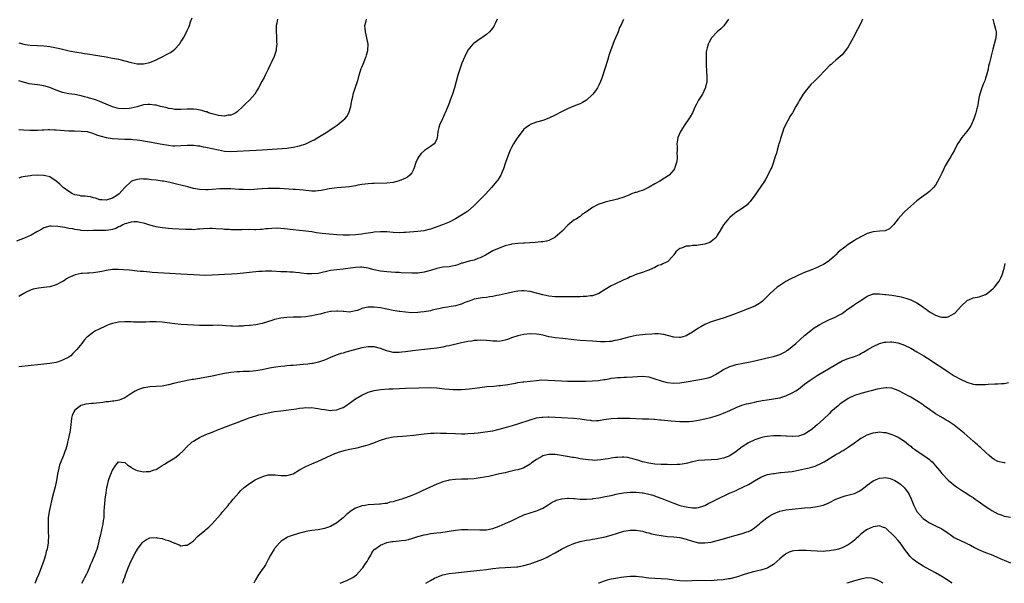
# Model space of a CAD drawing. Units: inches. Extents: x 2511000 to 2514000, y 1536000 to 1539000.
# Drawn here: x 2511867 to 2512183, y 1536000 to 1536181 of the extents above; entities that cross this region are included whole.
import ezdxf

# ---------------------------------------------------------------- set-up
doc = ezdxf.new("R2010")
doc.units = ezdxf.units.IN
doc.header["$MEASUREMENT"] = 0
doc.layers.add('LD25111536_10ft', color=41, linetype='Continuous')

msp = doc.modelspace()

# ---------------------------------------------------------------- linework, layer by layer
at = {"layer": 'LD25111536_10ft'}
for points, elevation in [([(2512060.95, 1536180.95), (2512060.02, 1536179), (2512059.68, 1536178.32), (2512059.21, 1536177), (2512059, 1536176.44), (2512058.37, 1536175), (2512057.94, 1536174.06), (2512056.33, 1536169.67), (2512055.76, 1536167.76), (2512055, 1536165.36), (2512053.92, 1536162.08), (2512053.52, 1536161), (2512053, 1536159.89), (2512052.55, 1536159), (2512051.93, 1536158.07), (2512051.12, 1536157), (2512051, 1536156.86), (2512049.01, 1536154.99), (2512047.75, 1536154.25), (2512047, 1536153.89), (2512046.39, 1536153.61), (2512045, 1536153.08), (2512043, 1536152.23), (2512041, 1536151.23), (2512039, 1536150.17), (2512037, 1536149.23), (2512035, 1536148.52), (2512033, 1536147.93), (2512031, 1536147.17), (2512030.73, 1536147), (2512029.73, 1536146.27), (2512029, 1536145.68), (2512028.42, 1536145), (2512027, 1536143.17), (2512026.14, 1536141.86), (2512025.63, 1536141), (2512025, 1536139.84), (2512024.61, 1536139), (2512024.13, 1536137.87), (2512023.08, 1536135), (2512022.42, 1536133), (2512021.98, 1536131.98), (2512021.59, 1536131), (2512021.38, 1536130.62), (2512020.59, 1536129.41), (2512020.3, 1536129), (2512018.61, 1536127), (2512016.73, 1536125), (2512015, 1536123.2), (2512013.91, 1536122.09), (2512012.81, 1536121), (2512011, 1536119.46), (2512010.37, 1536119), (2512009, 1536118.12), (2512007, 1536116.91), (2512005, 1536115.89), (2512002.83, 1536115), (2511999, 1536113.65), (2511998.49, 1536113.51), (2511996.88, 1536113.12), (2511995, 1536112.88), (2511991, 1536112.52), (2511990.52, 1536112.52), (2511989, 1536112.46), (2511987, 1536112.56), (2511985, 1536112.73), (2511983, 1536112.8), (2511981, 1536112.63), (2511980.58, 1536112.58), (2511979, 1536112.31), (2511978.22, 1536112.22), (2511977, 1536112.01), (2511975.92, 1536111.92), (2511975, 1536111.8), (2511973, 1536111.67), (2511971, 1536111.67), (2511969, 1536111.81), (2511964.29, 1536112.29), (2511962.5, 1536112.5), (2511961, 1536112.73), (2511959, 1536113.02), (2511955, 1536113.41), (2511952.24, 1536113.76), (2511951, 1536113.87), (2511950.09, 1536113.91), (2511948.12, 1536113.88), (2511947, 1536113.76), (2511946.27, 1536113.73), (2511945, 1536113.58), (2511944.44, 1536113.56), (2511943, 1536113.47), (2511942.54, 1536113.46), (2511941, 1536113.49), (2511940.55, 1536113.45), (2511939, 1536113.5), (2511938.56, 1536113.44), (2511937, 1536113.46), (2511936.57, 1536113.43), (2511935, 1536113.45), (2511934.52, 1536113.48), (2511933, 1536113.56), (2511932.38, 1536113.62), (2511930.22, 1536113.78), (2511929, 1536113.81), (2511928.18, 1536113.82), (2511926.26, 1536113.74), (2511925, 1536113.6), (2511924.41, 1536113.59), (2511923, 1536113.46), (2511922.5, 1536113.5), (2511921, 1536113.49), (2511920.46, 1536113.54), (2511916.24, 1536113.76), (2511915, 1536113.83), (2511914.09, 1536113.91), (2511913, 1536114.03), (2511911, 1536114.4), (2511909, 1536114.96), (2511907.43, 1536115.43), (2511907, 1536115.55), (2511905.81, 1536115.81), (2511905, 1536115.95), (2511903.97, 1536115.97), (2511903, 1536115.85), (2511901.49, 1536115.49), (2511901, 1536115.3), (2511900.31, 1536115), (2511899.49, 1536114.51), (2511899, 1536114.38), (2511898.12, 1536113.88), (2511897, 1536113.56), (2511896.55, 1536113.45), (2511895, 1536113.22), (2511894.77, 1536113.23), (2511893, 1536113.2), (2511892.78, 1536113.22), (2511890.8, 1536113.2), (2511889, 1536113.15), (2511887, 1536113.25), (2511886.69, 1536113.31), (2511885, 1536113.51), (2511884.28, 1536113.72), (2511883, 1536113.88), (2511881.8, 1536114.2), (2511881, 1536114.27), (2511879.48, 1536114.52), (2511877.43, 1536114.57), (2511877, 1536114.55), (2511875, 1536114.02), (2511874.41, 1536113.59), (2511873.16, 1536113), (2511872.82, 1536112.82), (2511871, 1536111.73), (2511869, 1536110.85), (2511867.65, 1536110.35), (2511866.24, 1536109.76)], 6950), ([(2511867, 1536173.39), (2511869, 1536172.89), (2511870.7, 1536172.7), (2511873, 1536172.6), (2511875, 1536172.46), (2511877, 1536172.2), (2511878.01, 1536172.01), (2511879.67, 1536171.67), (2511881, 1536171.35), (2511883.14, 1536170.86), (2511885.62, 1536170.38), (2511887, 1536170.16), (2511888.03, 1536169.97), (2511889.75, 1536169.75), (2511891, 1536169.53), (2511893, 1536169.23), (2511895, 1536168.9), (2511897, 1536168.54), (2511899, 1536168.15), (2511901, 1536167.67), (2511903, 1536167.11), (2511905, 1536166.71), (2511907, 1536166.7), (2511909, 1536167.13), (2511911, 1536167.93), (2511913, 1536168.89), (2511913.23, 1536169), (2511914.37, 1536169.63), (2511915, 1536170.02), (2511915.64, 1536170.36), (2511916.55, 1536171), (2511917, 1536171.41), (2511918.53, 1536173), (2511919, 1536173.76), (2511919.51, 1536174.49), (2511919.8, 1536175), (2511920.89, 1536177.11), (2511921, 1536177.38), (2511921.52, 1536178.48), (2511921.72, 1536179), (2511922.11, 1536180.11), (2511922.61, 1536181.39)], 6990), ([(2512137.6, 1536181), (2512137, 1536179.72), (2512136.05, 1536177.95), (2512135.56, 1536177), (2512135, 1536175.73), (2512134.03, 1536174.03), (2512133, 1536172.15), (2512132.09, 1536171), (2512131, 1536169.6), (2512130.36, 1536169), (2512129, 1536167.85), (2512128.07, 1536167), (2512127.49, 1536166.51), (2512127, 1536166.16), (2512125.93, 1536165), (2512125, 1536164.13), (2512124.09, 1536163), (2512123.54, 1536162.46), (2512123, 1536162.02), (2512122.09, 1536161), (2512121, 1536160), (2512120.11, 1536159), (2512119.62, 1536158.39), (2512118.56, 1536157), (2512117.32, 1536155), (2512117, 1536154.42), (2512116.46, 1536153.54), (2512116.2, 1536153), (2512115.08, 1536151), (2512114.25, 1536149.75), (2512113.89, 1536149), (2512113, 1536147.37), (2512112.26, 1536145.74), (2512112.05, 1536145), (2512111.38, 1536143), (2512111.31, 1536142.69), (2512111, 1536141.83), (2512110.74, 1536141), (2512110.61, 1536140.61), (2512110.16, 1536139), (2512109.96, 1536138.04), (2512109.58, 1536137), (2512109, 1536135.12), (2512108.46, 1536133.54), (2512108.2, 1536133), (2512107.23, 1536131), (2512106.44, 1536129.56), (2512106.11, 1536129), (2512104.78, 1536127), (2512104.02, 1536125.98), (2512103.35, 1536125), (2512101.51, 1536122.49), (2512101, 1536121.97), (2512100.54, 1536121.46), (2512099, 1536120.31), (2512096.95, 1536119), (2512095.89, 1536118.11), (2512095, 1536117.39), (2512094.58, 1536117), (2512092.93, 1536115), (2512091.76, 1536113), (2512091, 1536111.66), (2512090.58, 1536111), (2512089, 1536109.68), (2512088.6, 1536109.4), (2512087.65, 1536109), (2512087, 1536108.79), (2512085, 1536108.48), (2512084.42, 1536108.42), (2512083, 1536108.4), (2512082.23, 1536108.23), (2512081, 1536108.22), (2512079.56, 1536107.56), (2512079, 1536107.41), (2512078.46, 1536107), (2512077.66, 1536106.34), (2512077, 1536105.37), (2512076.82, 1536105.18), (2512076.7, 1536105), (2512075, 1536103.18), (2512074.75, 1536103), (2512073.53, 1536102.47), (2512073, 1536102.2), (2512072.07, 1536101.93), (2512071, 1536101.37), (2512070.19, 1536101), (2512069, 1536100.47), (2512068.12, 1536100.12), (2512067, 1536099.7), (2512065.19, 1536099.19), (2512063.52, 1536098.48), (2512063, 1536098.35), (2512062.16, 1536097.84), (2512061, 1536097.35), (2512060.78, 1536097.22), (2512057.89, 1536095.89), (2512057, 1536095.45), (2512055, 1536094.29), (2512052.98, 1536093.02), (2512051, 1536092.28), (2512050.21, 1536092.21), (2512049, 1536092.02), (2512048, 1536092), (2512047, 1536091.94), (2512045.93, 1536091.93), (2512045, 1536091.9), (2512043.9, 1536091.9), (2512043, 1536091.87), (2512041.89, 1536091.89), (2512041, 1536091.89), (2512039, 1536091.96), (2512037, 1536092.15), (2512035, 1536092.55), (2512033, 1536093.14), (2512031, 1536093.65), (2512029, 1536093.86), (2512028.17, 1536093.83), (2512027, 1536093.73), (2512026.37, 1536093.63), (2512023, 1536092.86), (2512021, 1536092.43), (2512020.33, 1536092.33), (2512019, 1536092.04), (2512017.9, 1536091.9), (2512017, 1536091.75), (2512015.59, 1536091.59), (2512015, 1536091.53), (2512013, 1536091.14), (2512011.47, 1536090.53), (2512011, 1536090.4), (2512010.07, 1536090.07), (2512009, 1536089.6), (2512008.55, 1536089.45), (2512007, 1536089.06), (2512005, 1536088.71), (2512004.62, 1536088.62), (2512003, 1536088.37), (2512002.13, 1536088.13), (2512001, 1536087.92), (2511999.6, 1536087.6), (2511999, 1536087.48), (2511997, 1536087.15), (2511995.85, 1536087), (2511995, 1536086.9), (2511993, 1536086.83), (2511991, 1536086.96), (2511989.21, 1536087.21), (2511989, 1536087.22), (2511987, 1536087.56), (2511983, 1536088.39), (2511981, 1536088.66), (2511979, 1536088.62), (2511978.47, 1536088.47), (2511977, 1536088.14), (2511975.58, 1536087.58), (2511975, 1536087.39), (2511973, 1536087.02), (2511971.19, 1536087.19), (2511971, 1536087.19), (2511969.34, 1536087.34), (2511969, 1536087.34), (2511967.22, 1536087.22), (2511967, 1536087.2), (2511965, 1536086.75), (2511963.61, 1536086.39), (2511963, 1536086.22), (2511961.95, 1536086.05), (2511961, 1536085.8), (2511960.24, 1536085.76), (2511959, 1536085.53), (2511957.41, 1536085.41), (2511955, 1536085.37), (2511953, 1536085.29), (2511951, 1536085.07), (2511949, 1536084.63), (2511948.44, 1536084.44), (2511945, 1536083.4), (2511943, 1536082.99), (2511941.23, 1536082.77), (2511941, 1536082.73), (2511939.4, 1536082.6), (2511939, 1536082.52), (2511937.5, 1536082.5), (2511937, 1536082.44), (2511935.48, 1536082.52), (2511935, 1536082.51), (2511933.35, 1536082.65), (2511931, 1536082.78), (2511929.26, 1536082.74), (2511929, 1536082.75), (2511927.31, 1536082.69), (2511925, 1536082.76), (2511923.12, 1536082.88), (2511919.04, 1536083.04), (2511917, 1536083.23), (2511915.47, 1536083.47), (2511913.7, 1536083.7), (2511913, 1536083.76), (2511911, 1536083.87), (2511909, 1536083.85), (2511907.79, 1536083.79), (2511905.76, 1536083.76), (2511903.82, 1536083.82), (2511903, 1536083.9), (2511901.91, 1536083.91), (2511901, 1536083.95), (2511899, 1536083.79), (2511897, 1536083.35), (2511895.99, 1536083), (2511895, 1536082.63), (2511892.52, 1536081.48), (2511891.59, 1536081), (2511891, 1536080.62), (2511889, 1536079.12), (2511888.85, 1536079), (2511887.98, 1536078.02), (2511887.2, 1536077), (2511885.63, 1536075), (2511885.3, 1536074.7), (2511885, 1536074.34), (2511884.28, 1536073.72), (2511883.64, 1536073), (2511883, 1536072.59), (2511881, 1536071.55), (2511879.43, 1536071), (2511879, 1536070.9), (2511877, 1536070.57), (2511875, 1536070.32), (2511871, 1536069.87), (2511867, 1536069.5)], 6930), ([(2511949.95, 1536181), (2511949.71, 1536179.71), (2511949.54, 1536179), (2511949.52, 1536178.48), (2511949.52, 1536177), (2511949.61, 1536175.61), (2511949.67, 1536175), (2511949.69, 1536173.69), (2511949.77, 1536173), (2511949.57, 1536171.57), (2511949.54, 1536171), (2511948.86, 1536169), (2511947.95, 1536167), (2511947.63, 1536166.37), (2511947, 1536165), (2511946.02, 1536163), (2511945.65, 1536162.35), (2511944.98, 1536161), (2511943.91, 1536159), (2511943.58, 1536158.42), (2511942.69, 1536157), (2511940.97, 1536155), (2511939.91, 1536154.09), (2511938.83, 1536153), (2511937, 1536151.33), (2511936.58, 1536151), (2511935.56, 1536150.44), (2511935, 1536150.26), (2511934.17, 1536150.17), (2511933, 1536149.92), (2511932.04, 1536149.96), (2511931, 1536150.08), (2511930.29, 1536150.29), (2511929, 1536150.62), (2511927.87, 1536151), (2511927.26, 1536151.26), (2511927, 1536151.33), (2511925.74, 1536151.74), (2511924.06, 1536152.06), (2511923, 1536152.15), (2511922.18, 1536152.18), (2511921, 1536152.16), (2511919, 1536152.04), (2511917, 1536152.08), (2511916.22, 1536152.22), (2511915, 1536152.39), (2511914.53, 1536152.53), (2511913, 1536152.86), (2511912.43, 1536153), (2511911, 1536153.39), (2511910.58, 1536153.42), (2511909, 1536153.67), (2511908.41, 1536153.59), (2511907, 1536153.48), (2511904.93, 1536152.93), (2511903, 1536152.47), (2511902.38, 1536152.38), (2511901, 1536152.23), (2511899, 1536152.36), (2511898.51, 1536152.51), (2511897, 1536152.86), (2511893.74, 1536154.26), (2511893, 1536154.62), (2511891.95, 1536155), (2511891.27, 1536155.27), (2511889.69, 1536155.69), (2511889, 1536155.89), (2511888.06, 1536156.06), (2511887, 1536156.4), (2511886.47, 1536156.47), (2511885, 1536156.83), (2511883, 1536157.09), (2511881, 1536157.47), (2511878.44, 1536158.44), (2511877, 1536159.09), (2511875, 1536159.66), (2511873.8, 1536159.8), (2511873, 1536159.92), (2511872, 1536160), (2511870.3, 1536160.3), (2511867.78, 1536161), (2511867, 1536161.19)], 6980), ([(2511867, 1536145.6), (2511868.5, 1536145.5), (2511870.58, 1536145.42), (2511871, 1536145.38), (2511872.56, 1536145.44), (2511873, 1536145.41), (2511874.49, 1536145.51), (2511875, 1536145.5), (2511876.43, 1536145.57), (2511877, 1536145.58), (2511878.44, 1536145.56), (2511879, 1536145.55), (2511883, 1536145.23), (2511884.84, 1536145.16), (2511887, 1536145.12), (2511888.92, 1536144.92), (2511891, 1536144.35), (2511891.95, 1536143.95), (2511893, 1536143.6), (2511893.44, 1536143.44), (2511895, 1536143), (2511897, 1536142.68), (2511899, 1536142.59), (2511901, 1536142.54), (2511903, 1536142.46), (2511903.6, 1536142.4), (2511905, 1536142.29), (2511905.86, 1536142.14), (2511907, 1536142), (2511908.25, 1536141.75), (2511909.56, 1536141.56), (2511912.31, 1536141), (2511915, 1536140.54), (2511916.42, 1536140.42), (2511917, 1536140.35), (2511919, 1536140.44), (2511921, 1536140.62), (2511923, 1536140.6), (2511924.39, 1536140.39), (2511925, 1536140.32), (2511926.09, 1536140.09), (2511927, 1536139.91), (2511931, 1536139.04), (2511933, 1536138.7), (2511935, 1536138.56), (2511937, 1536138.61), (2511941, 1536138.85), (2511943.07, 1536138.93), (2511945, 1536139.04), (2511951.5, 1536139.5), (2511953, 1536139.63), (2511955, 1536139.9), (2511957, 1536140.32), (2511959, 1536140.97), (2511961, 1536141.93), (2511961.7, 1536142.3), (2511962.93, 1536143), (2511965, 1536144.32), (2511966.11, 1536145), (2511967, 1536145.65), (2511967.82, 1536146.18), (2511969.04, 1536147), (2511971, 1536148.58), (2511971.5, 1536149), (2511972.19, 1536149.81), (2511972.87, 1536151), (2511973.48, 1536153), (2511973.82, 1536155), (2511974.07, 1536156.07), (2511974.23, 1536157), (2511975, 1536159.24), (2511975.57, 1536161), (2511975.89, 1536162.11), (2511976.12, 1536163), (2511976.82, 1536165.18), (2511977, 1536165.57), (2511977.39, 1536166.61), (2511977.95, 1536167.95), (2511978.35, 1536169), (2511978.49, 1536169.51), (2511978.96, 1536171), (2511979.03, 1536173), (2511978.62, 1536175), (2511978.13, 1536177), (2511978.04, 1536177.96), (2511978, 1536179), (2511978.41, 1536180.41), (2511978.52, 1536181)], 6970), ([(2512020.4, 1536181), (2512019.85, 1536179.85), (2512019.49, 1536179), (2512019.32, 1536178.68), (2512018.46, 1536177.54), (2512017.94, 1536177), (2512017, 1536176.09), (2512015.44, 1536175), (2512015, 1536174.67), (2512013, 1536173.36), (2512012.8, 1536173.2), (2512012.59, 1536173), (2512011, 1536171.06), (2512010.05, 1536169), (2512009.12, 1536166.88), (2512009, 1536166.59), (2512008.43, 1536165), (2512007.82, 1536163), (2512007.29, 1536161), (2512006.74, 1536159), (2512006.09, 1536157), (2512005.36, 1536155), (2512005, 1536154.04), (2512004.58, 1536153), (2512003.73, 1536151), (2512003.51, 1536150.49), (2512002.82, 1536149), (2512001.94, 1536147), (2512001.71, 1536146.29), (2512001.42, 1536145), (2512001.13, 1536142.87), (2512001, 1536142.57), (2512000.57, 1536141.43), (2512000.21, 1536141), (2511999, 1536140.12), (2511997.13, 1536138.87), (2511996.06, 1536137.94), (2511995.27, 1536137), (2511995, 1536136.46), (2511994.36, 1536135), (2511993.67, 1536133), (2511993, 1536131.75), (2511992.41, 1536131), (2511991.64, 1536130.36), (2511991, 1536129.97), (2511989, 1536129.15), (2511987, 1536128.64), (2511985, 1536128.4), (2511981, 1536128.33), (2511980.31, 1536128.31), (2511979, 1536128.22), (2511978.12, 1536128.12), (2511977, 1536127.95), (2511975.73, 1536127.73), (2511975, 1536127.57), (2511973, 1536127.27), (2511969.08, 1536126.92), (2511966.53, 1536126.53), (2511965, 1536126.21), (2511963.98, 1536126.02), (2511963, 1536125.92), (2511962.13, 1536125.87), (2511961, 1536125.83), (2511960.1, 1536125.9), (2511959, 1536126.02), (2511958.16, 1536126.16), (2511957, 1536126.28), (2511955.66, 1536126.34), (2511955, 1536126.41), (2511953.55, 1536126.45), (2511950.63, 1536126.63), (2511949, 1536126.7), (2511947, 1536126.69), (2511945, 1536126.58), (2511943.53, 1536126.47), (2511942.37, 1536126.37), (2511941, 1536126.3), (2511939, 1536126.31), (2511937.6, 1536126.4), (2511935, 1536126.58), (2511934.57, 1536126.57), (2511933, 1536126.62), (2511931.43, 1536126.57), (2511929, 1536126.36), (2511927.74, 1536126.26), (2511927, 1536126.23), (2511925, 1536126.32), (2511923, 1536126.7), (2511921.19, 1536127.19), (2511919, 1536127.73), (2511917.96, 1536127.96), (2511915, 1536128.67), (2511913.38, 1536129), (2511913, 1536129.07), (2511911, 1536129.34), (2511909.51, 1536129.51), (2511908.31, 1536129.69), (2511907, 1536129.73), (2511906.23, 1536129.77), (2511904.49, 1536129.51), (2511903.13, 1536129), (2511903, 1536128.92), (2511901, 1536126.96), (2511900.03, 1536125.97), (2511899.23, 1536125), (2511898.49, 1536124.49), (2511897, 1536123.55), (2511895.33, 1536123), (2511895, 1536122.92), (2511893.66, 1536123), (2511893, 1536123.06), (2511891.56, 1536123.56), (2511891, 1536123.68), (2511890, 1536124), (2511889, 1536124.07), (2511888.25, 1536124.25), (2511887, 1536124.25), (2511886.44, 1536124.44), (2511885, 1536124.65), (2511884.77, 1536124.77), (2511884.21, 1536125), (2511883, 1536125.71), (2511881.25, 1536127), (2511881.13, 1536127.13), (2511881, 1536127.22), (2511880.12, 1536128.12), (2511879, 1536129.01), (2511877, 1536130.38), (2511875.17, 1536130.83), (2511875, 1536130.89), (2511873, 1536130.92), (2511871.19, 1536130.81), (2511870.73, 1536130.73), (2511869, 1536130.55), (2511867.73, 1536130.27), (2511867, 1536129.95)], 6960), ([(2512094.58, 1536181), (2512093.1, 1536178.9), (2512092.11, 1536177.89), (2512091, 1536176.97), (2512089.12, 1536175), (2512089, 1536174.83), (2512088.35, 1536173.65), (2512088.04, 1536173), (2512087.78, 1536171.78), (2512087.55, 1536171), (2512087.47, 1536170.53), (2512087.42, 1536169), (2512087.43, 1536167.43), (2512087.42, 1536167), (2512087.57, 1536163.57), (2512087.62, 1536163), (2512087.63, 1536162.37), (2512087.59, 1536161), (2512087.23, 1536159.23), (2512087.2, 1536159), (2512087.15, 1536158.85), (2512086.26, 1536157), (2512085, 1536155), (2512084.29, 1536153.71), (2512083.93, 1536153), (2512083.02, 1536150.98), (2512082.32, 1536149.68), (2512081.87, 1536149), (2512080.49, 1536147), (2512079.22, 1536145), (2512078.37, 1536143), (2512078.28, 1536142.28), (2512078.05, 1536141), (2512078.17, 1536140.17), (2512078.11, 1536139), (2512078.01, 1536137.99), (2512078.15, 1536137), (2512078.15, 1536136.15), (2512077.93, 1536135), (2512077.4, 1536133.4), (2512077.25, 1536133), (2512077, 1536132.68), (2512075.52, 1536131), (2512075.23, 1536130.77), (2512074.02, 1536129.98), (2512072.52, 1536129), (2512071, 1536128.17), (2512069.13, 1536127.13), (2512067.61, 1536126.39), (2512067, 1536126.05), (2512066.15, 1536125.85), (2512065, 1536125.38), (2512064.63, 1536125.37), (2512063.48, 1536125), (2512062.57, 1536124.57), (2512061, 1536123.92), (2512059, 1536123.27), (2512055, 1536122.27), (2512054.02, 1536121.98), (2512053, 1536121.64), (2512052.56, 1536121.44), (2512051, 1536120.62), (2512049, 1536119.18), (2512047.69, 1536118.31), (2512047, 1536117.73), (2512045.8, 1536117), (2512045, 1536116.47), (2512043.03, 1536114.97), (2512041.22, 1536113), (2512039, 1536111.05), (2512038.92, 1536111), (2512037, 1536110.05), (2512036.17, 1536109.83), (2512035, 1536109.58), (2512034.48, 1536109.52), (2512032.62, 1536109.38), (2512029.17, 1536109.17), (2512028.87, 1536109.13), (2512027, 1536109.06), (2512025, 1536108.8), (2512024.74, 1536108.74), (2512023, 1536108.26), (2512021, 1536107.55), (2512019.24, 1536106.76), (2512019, 1536106.64), (2512017.93, 1536106.07), (2512016.68, 1536105.32), (2512016.05, 1536105), (2512015, 1536104.42), (2512014.19, 1536104.19), (2512013, 1536103.73), (2512011.42, 1536103.42), (2512009.26, 1536102.74), (2512009, 1536102.68), (2512007.77, 1536102.23), (2512007, 1536101.98), (2512005, 1536101.6), (2512003, 1536101.41), (2512001, 1536101.02), (2511999, 1536100.42), (2511997, 1536099.85), (2511995, 1536099.53), (2511993, 1536099.49), (2511989.66, 1536099.66), (2511989, 1536099.72), (2511987.78, 1536099.78), (2511985, 1536099.99), (2511984.1, 1536100.1), (2511983, 1536100.21), (2511981, 1536100.62), (2511979, 1536101.14), (2511977, 1536101.43), (2511976.6, 1536101.4), (2511975, 1536101.36), (2511971, 1536100.8), (2511969, 1536100.6), (2511967, 1536100.33), (2511963, 1536099.43), (2511961, 1536099.26), (2511959.34, 1536099.34), (2511957.54, 1536099.54), (2511957, 1536099.66), (2511955.75, 1536099.75), (2511955, 1536099.88), (2511953.87, 1536099.87), (2511953, 1536099.92), (2511951.91, 1536099.91), (2511951, 1536099.95), (2511948.13, 1536100.13), (2511947, 1536100.16), (2511946.15, 1536100.15), (2511945, 1536100.09), (2511944.01, 1536100.01), (2511937, 1536099.35), (2511935.23, 1536099.23), (2511933, 1536099.14), (2511931, 1536099.03), (2511929, 1536098.89), (2511927, 1536098.81), (2511925, 1536098.89), (2511923.01, 1536099.01), (2511919, 1536099.18), (2511915.43, 1536099.43), (2511911.63, 1536099.63), (2511909.75, 1536099.75), (2511909, 1536099.82), (2511907.9, 1536099.9), (2511907, 1536100.01), (2511906.08, 1536100.08), (2511905, 1536100.21), (2511902.45, 1536100.45), (2511900.6, 1536100.6), (2511899, 1536100.7), (2511897, 1536100.65), (2511895, 1536100.32), (2511894.16, 1536100.16), (2511893, 1536099.9), (2511891, 1536099.65), (2511889.55, 1536099.55), (2511889, 1536099.54), (2511887.38, 1536099.38), (2511887, 1536099.36), (2511885.04, 1536098.96), (2511883.61, 1536098.39), (2511883, 1536098.08), (2511882.3, 1536097.7), (2511881.3, 1536097), (2511881, 1536096.81), (2511879, 1536095.75), (2511877, 1536095.15), (2511875, 1536094.88), (2511873.3, 1536094.7), (2511871.65, 1536094.35), (2511871, 1536094.14), (2511869.39, 1536093.39), (2511869, 1536093.23), (2511868.57, 1536093), (2511867, 1536092.06)], 6940), ([(2512179.33, 1536181), (2512179.7, 1536179.7), (2512179.93, 1536179), (2512180.2, 1536177.8), (2512180.41, 1536177), (2512180.4, 1536176.4), (2512180.31, 1536175), (2512179.81, 1536173), (2512179.34, 1536171.34), (2512178.77, 1536169.23), (2512178.68, 1536168.68), (2512178.26, 1536167), (2512177.98, 1536166.02), (2512177.8, 1536165), (2512177.3, 1536163), (2512177, 1536162.13), (2512176.75, 1536161.25), (2512176.66, 1536161), (2512176.4, 1536160.4), (2512175.87, 1536159), (2512175.65, 1536158.35), (2512175.16, 1536157), (2512175, 1536156.17), (2512174.8, 1536155), (2512174.51, 1536153.49), (2512174.44, 1536153), (2512174.26, 1536152.26), (2512173.89, 1536151), (2512173.21, 1536149), (2512173, 1536148.45), (2512172.35, 1536147), (2512171.9, 1536146.1), (2512171, 1536144.93), (2512169.37, 1536143), (2512169.24, 1536142.76), (2512169, 1536142.42), (2512168.46, 1536141.54), (2512168.05, 1536141), (2512167.03, 1536139), (2512166.3, 1536137.7), (2512165.92, 1536137), (2512165, 1536135.56), (2512164.07, 1536133.93), (2512163.61, 1536133), (2512163, 1536131.6), (2512162.69, 1536131), (2512162.16, 1536129.84), (2512161, 1536127.74), (2512160.37, 1536127), (2512159.69, 1536126.31), (2512159, 1536125.67), (2512158.1, 1536125), (2512157, 1536124.25), (2512155.42, 1536123), (2512155, 1536122.69), (2512153, 1536121.01), (2512151, 1536119.21), (2512150.78, 1536119), (2512148.95, 1536117), (2512147.44, 1536115), (2512147, 1536114.46), (2512146.23, 1536113.77), (2512144.85, 1536113.15), (2512142.98, 1536112.98), (2512141, 1536112.78), (2512139, 1536112.21), (2512137, 1536111.19), (2512136.73, 1536111), (2512135.61, 1536110.39), (2512135, 1536110.01), (2512133.51, 1536109), (2512133, 1536108.69), (2512131.84, 1536107.84), (2512131, 1536107.26), (2512130.7, 1536107), (2512129.74, 1536106.26), (2512129, 1536105.42), (2512128.78, 1536105.22), (2512128.58, 1536105), (2512127, 1536103.62), (2512126.18, 1536103), (2512125, 1536102.3), (2512124.12, 1536101.88), (2512123, 1536101.3), (2512121, 1536100.46), (2512119, 1536099.68), (2512117, 1536098.84), (2512115.75, 1536098.25), (2512115, 1536097.92), (2512114.41, 1536097.59), (2512113, 1536096.85), (2512111, 1536095.58), (2512110.18, 1536095), (2512109, 1536094), (2512107.9, 1536093), (2512107, 1536092.01), (2512105.93, 1536091), (2512105.47, 1536090.53), (2512105, 1536090.15), (2512104.33, 1536089.67), (2512103, 1536088.96), (2512098.16, 1536087), (2512097, 1536086.55), (2512095, 1536085.81), (2512092.92, 1536085.08), (2512089, 1536083.87), (2512087, 1536083.04), (2512085.68, 1536082.32), (2512085, 1536081.9), (2512084.43, 1536081.57), (2512083, 1536080.6), (2512081, 1536079.42), (2512079.62, 1536079), (2512079.14, 1536078.86), (2512079, 1536078.84), (2512078.86, 1536078.86), (2512077, 1536078.98), (2512075.46, 1536079.46), (2512075, 1536079.55), (2512073.83, 1536079.83), (2512073, 1536079.96), (2512072.02, 1536080.02), (2512071, 1536080.02), (2512069.98, 1536079.98), (2512067.84, 1536079.84), (2512067, 1536079.77), (2512065, 1536079.53), (2512063, 1536079.1), (2512062.67, 1536079), (2512061, 1536078.55), (2512059.79, 1536078.21), (2512059, 1536078), (2512058.14, 1536077.86), (2512057, 1536077.63), (2512056.39, 1536077.61), (2512055, 1536077.51), (2512053.53, 1536077.53), (2512051, 1536077.66), (2512047, 1536077.93), (2512045, 1536078.12), (2512041.45, 1536078.55), (2512039, 1536078.81), (2512037.78, 1536079), (2512037, 1536079.13), (2512035.5, 1536079.5), (2512035, 1536079.59), (2512033.85, 1536079.85), (2512033, 1536079.99), (2512031, 1536080.09), (2512029, 1536079.88), (2512027, 1536079.4), (2512025, 1536078.72), (2512023.76, 1536078.24), (2512023, 1536078.02), (2512021, 1536077.62), (2512020.33, 1536077.67), (2512019, 1536077.66), (2512018.21, 1536077.79), (2512017, 1536077.92), (2512015, 1536078.01), (2512013.95, 1536077.95), (2512013, 1536077.86), (2512012.27, 1536077.73), (2512011, 1536077.58), (2512010.52, 1536077.48), (2512009, 1536077.2), (2512005, 1536076.23), (2512004.05, 1536076.05), (2512003, 1536075.82), (2512001, 1536075.5), (2511999, 1536075.25), (2511995.17, 1536074.83), (2511993.41, 1536074.59), (2511991, 1536074.23), (2511989.88, 1536074.12), (2511989, 1536074.02), (2511987.92, 1536074.08), (2511987, 1536074.09), (2511985.5, 1536074.5), (2511985, 1536074.62), (2511983, 1536075.37), (2511981, 1536075.86), (2511979.86, 1536075.86), (2511979, 1536075.89), (2511977.63, 1536075.63), (2511977, 1536075.53), (2511971.84, 1536074.16), (2511971, 1536073.89), (2511970.31, 1536073.69), (2511968.82, 1536073.18), (2511967, 1536072.46), (2511965, 1536071.63), (2511963.06, 1536070.94), (2511961.44, 1536070.56), (2511961, 1536070.48), (2511959.69, 1536070.31), (2511958.2, 1536070.2), (2511956, 1536070), (2511955, 1536069.94), (2511954.14, 1536069.86), (2511953, 1536069.8), (2511952.28, 1536069.72), (2511951, 1536069.62), (2511949.38, 1536069.38), (2511948.71, 1536069.29), (2511947.39, 1536069), (2511945, 1536068.51), (2511943, 1536068.16), (2511942.11, 1536068.11), (2511941, 1536067.98), (2511939.98, 1536067.98), (2511939, 1536067.92), (2511937.9, 1536067.9), (2511937, 1536067.85), (2511935, 1536067.64), (2511933, 1536067.3), (2511929, 1536066.51), (2511925, 1536065.76), (2511924.34, 1536065.66), (2511923, 1536065.41), (2511922.63, 1536065.37), (2511919, 1536064.7), (2511918.58, 1536064.58), (2511917, 1536064.2), (2511915, 1536063.66), (2511913, 1536063.31), (2511911, 1536063.17), (2511909, 1536063.05), (2511907.24, 1536062.76), (2511907, 1536062.71), (2511905.72, 1536062.28), (2511905, 1536061.99), (2511904.33, 1536061.67), (2511903.23, 1536061), (2511901, 1536059.55), (2511899.69, 1536059), (2511899.19, 1536058.81), (2511897.52, 1536058.48), (2511897, 1536058.44), (2511895.74, 1536058.26), (2511895, 1536058.21), (2511893.95, 1536058.05), (2511891, 1536057.7), (2511890.34, 1536057.66), (2511888.54, 1536057.46), (2511886.92, 1536057.08), (2511886.8, 1536057), (2511885, 1536055.54), (2511884.62, 1536055), (2511884.14, 1536053.86), (2511883.93, 1536053), (2511883.8, 1536051.8), (2511883.67, 1536051), (2511883.46, 1536049), (2511883.09, 1536047), (2511882.67, 1536045.33), (2511882.49, 1536044.49), (2511882.06, 1536043), (2511881.75, 1536042.25), (2511881.34, 1536041), (2511881, 1536040.22), (2511880.5, 1536039), (2511880.1, 1536037.9), (2511879.84, 1536037), (2511879.4, 1536035), (2511879.05, 1536033), (2511878.67, 1536031), (2511878.18, 1536029), (2511877.64, 1536027), (2511877.52, 1536026.48), (2511877.13, 1536025), (2511876.72, 1536023), (2511876.47, 1536021), (2511876.41, 1536019), (2511876.45, 1536017.55), (2511876.46, 1536017), (2511876.43, 1536016.43), (2511876.49, 1536015), (2511876.44, 1536013.56), (2511876.38, 1536013), (2511876.05, 1536011), (2511875.81, 1536010.19), (2511875.54, 1536009), (2511874.93, 1536007), (2511874.41, 1536005.59), (2511874.22, 1536005), (2511873.32, 1536002.68), (2511872.71, 1536001.29), (2511872.2, 1536000.2), (2511872.11, 1536000)], 6920), ([(2511887.18, 1536000), (2511887.71, 1536001), (2511888.13, 1536001.87), (2511888.77, 1536003), (2511889, 1536003.47), (2511889.68, 1536005), (2511890.04, 1536005.96), (2511890.54, 1536007), (2511891, 1536008.04), (2511891.37, 1536009), (2511891.79, 1536010.21), (2511892.13, 1536011), (2511892.7, 1536013), (2511893.13, 1536015), (2511893.18, 1536015.18), (2511893.84, 1536018.16), (2511894.08, 1536019), (2511894.18, 1536020.18), (2511894.34, 1536021), (2511894.33, 1536022.33), (2511894.42, 1536023), (2511894.49, 1536024.49), (2511894.58, 1536025.42), (2511894.74, 1536027), (2511894.99, 1536029), (2511895.22, 1536030.78), (2511895.45, 1536031.45), (2511895.8, 1536033), (2511896.07, 1536033.93), (2511896.53, 1536035), (2511897, 1536036.26), (2511898.08, 1536037.92), (2511899, 1536039.02), (2511901, 1536038.76), (2511901.92, 1536037.92), (2511903, 1536037.27), (2511903.4, 1536037), (2511904.43, 1536036.43), (2511905, 1536036.21), (2511906.02, 1536036.02), (2511907, 1536035.78), (2511907.89, 1536035.89), (2511909, 1536035.88), (2511910.42, 1536036.42), (2511911, 1536036.57), (2511911.68, 1536037), (2511913, 1536037.77), (2511913.75, 1536038.25), (2511914.85, 1536039), (2511917, 1536040.31), (2511918.55, 1536041.45), (2511919.58, 1536042.42), (2511921, 1536043.89), (2511922.18, 1536045), (2511922.62, 1536045.38), (2511923, 1536045.65), (2511923.83, 1536046.17), (2511925, 1536046.84), (2511927, 1536047.73), (2511929, 1536048.55), (2511931, 1536049.32), (2511932.18, 1536049.82), (2511933, 1536050.08), (2511933.63, 1536050.37), (2511935, 1536050.85), (2511937, 1536051.65), (2511940.89, 1536053.11), (2511943, 1536053.77), (2511943.96, 1536054.04), (2511945, 1536054.3), (2511947, 1536054.73), (2511948.41, 1536055), (2511949, 1536055.1), (2511951, 1536055.39), (2511956, 1536056), (2511957, 1536056.15), (2511958.26, 1536056.26), (2511959, 1536056.39), (2511960.34, 1536056.34), (2511961, 1536056.41), (2511962.18, 1536056.18), (2511963, 1536056.14), (2511963.91, 1536055.91), (2511965, 1536055.74), (2511967, 1536055.47), (2511967.54, 1536055.54), (2511969, 1536055.62), (2511970.09, 1536056.09), (2511971, 1536056.43), (2511971.92, 1536057), (2511973, 1536057.77), (2511975, 1536059.15), (2511977, 1536060.34), (2511979, 1536061.29), (2511981, 1536061.89), (2511983, 1536062.18), (2511985.64, 1536062.36), (2511987, 1536062.44), (2511989, 1536062.53), (2511991, 1536062.59), (2511995.32, 1536062.68), (2511999, 1536062.79), (2512001, 1536062.75), (2512003.55, 1536062.45), (2512005, 1536062.26), (2512006.18, 1536062.18), (2512007, 1536062.14), (2512009, 1536062.2), (2512011.58, 1536062.42), (2512014.85, 1536062.85), (2512017.1, 1536063.1), (2512019.3, 1536063.3), (2512021, 1536063.43), (2512021.48, 1536063.49), (2512023.8, 1536063.8), (2512025, 1536064.05), (2512026.24, 1536064.24), (2512027, 1536064.4), (2512028.6, 1536064.6), (2512029, 1536064.67), (2512033, 1536065.11), (2512034.76, 1536065.24), (2512036.77, 1536065.23), (2512041, 1536064.94), (2512043, 1536064.87), (2512046.84, 1536064.84), (2512048.85, 1536064.85), (2512051, 1536064.94), (2512052.88, 1536065.12), (2512054.63, 1536065.37), (2512055, 1536065.44), (2512056.35, 1536065.65), (2512057, 1536065.78), (2512058.09, 1536065.91), (2512059, 1536066.06), (2512059.91, 1536066.09), (2512061, 1536066.17), (2512061.83, 1536066.17), (2512063.77, 1536066.23), (2512067, 1536066.43), (2512069, 1536066.24), (2512070.05, 1536065.95), (2512071, 1536065.65), (2512072.95, 1536064.95), (2512074.52, 1536064.52), (2512075, 1536064.42), (2512077, 1536064.21), (2512079, 1536064.31), (2512081, 1536064.61), (2512084.75, 1536065.25), (2512086.44, 1536065.56), (2512087, 1536065.68), (2512088.04, 1536065.96), (2512089, 1536066.28), (2512089.49, 1536066.51), (2512090.41, 1536067), (2512091, 1536067.35), (2512093, 1536068.65), (2512095, 1536069.6), (2512096.06, 1536069.94), (2512097, 1536070.2), (2512099.31, 1536070.69), (2512101.01, 1536071.01), (2512103, 1536071.43), (2512106.15, 1536072.15), (2512107, 1536072.31), (2512109, 1536072.76), (2512110.72, 1536073.28), (2512111, 1536073.4), (2512112.09, 1536073.91), (2512113, 1536074.43), (2512113.34, 1536074.66), (2512113.81, 1536075), (2512115, 1536075.96), (2512116.19, 1536077), (2512119, 1536079.55), (2512121, 1536081.17), (2512122.07, 1536081.93), (2512123.29, 1536082.71), (2512123.82, 1536083), (2512125, 1536083.69), (2512126.3, 1536084.3), (2512127, 1536084.66), (2512127.82, 1536085), (2512129, 1536085.53), (2512129.94, 1536086.06), (2512131, 1536086.62), (2512131.55, 1536087), (2512133, 1536088.05), (2512134.73, 1536089.27), (2512135, 1536089.42), (2512135.91, 1536090.09), (2512137, 1536090.78), (2512139, 1536092.13), (2512140.73, 1536092.73), (2512141, 1536092.84), (2512143, 1536092.91), (2512144.72, 1536092.72), (2512145, 1536092.71), (2512147, 1536092.43), (2512148.24, 1536092.24), (2512149.92, 1536091.92), (2512151.5, 1536091.5), (2512153, 1536090.95), (2512155, 1536089.98), (2512156.78, 1536088.78), (2512157, 1536088.59), (2512157.98, 1536087.98), (2512159, 1536087.08), (2512161, 1536086.03), (2512162.49, 1536085.51), (2512163, 1536085.4), (2512164.62, 1536085.38), (2512165, 1536085.48), (2512166.18, 1536086.18), (2512167, 1536086.59), (2512167.23, 1536086.77), (2512169.26, 1536089), (2512171, 1536090.68), (2512171.19, 1536090.81), (2512171.63, 1536091), (2512173, 1536091.56), (2512173.67, 1536091.67), (2512175, 1536091.96), (2512177, 1536092.69), (2512177.52, 1536093), (2512179.41, 1536094.59), (2512179.84, 1536095), (2512181, 1536096.4), (2512181.39, 1536097), (2512181.95, 1536098.05), (2512182.34, 1536099), (2512182.98, 1536101), (2512183.35, 1536102.65)], 6910), ([(2511900.29, 1536000), (2511900.47, 1536000.47), (2511900.73, 1536001.27), (2511901, 1536001.98), (2511901.25, 1536002.75), (2511901.55, 1536003.55), (2511902.06, 1536005), (2511902.93, 1536007), (2511904.31, 1536009.69), (2511905.05, 1536010.95), (2511906.6, 1536013), (2511906.76, 1536013.24), (2511907, 1536013.47), (2511907.91, 1536014.09), (2511909, 1536014.56), (2511911, 1536014.68), (2511911.41, 1536014.59), (2511913, 1536014.37), (2511914, 1536014), (2511915, 1536013.73), (2511916.7, 1536013), (2511916.9, 1536012.9), (2511917, 1536012.84), (2511918.38, 1536012.38), (2511919, 1536012.07), (2511920.24, 1536012.24), (2511921, 1536012.24), (2511922.64, 1536013.36), (2511923, 1536013.65), (2511924.33, 1536015), (2511925, 1536015.53), (2511926.68, 1536017), (2511927, 1536017.25), (2511927.93, 1536018.07), (2511929, 1536019.11), (2511930.72, 1536021), (2511931.76, 1536022.24), (2511932.44, 1536023), (2511934.13, 1536025), (2511934.51, 1536025.49), (2511935, 1536026.05), (2511935.77, 1536027), (2511937.51, 1536029), (2511938.23, 1536029.77), (2511939.28, 1536030.72), (2511941, 1536032.04), (2511942.84, 1536033.16), (2511944.17, 1536033.83), (2511945, 1536034.19), (2511945.61, 1536034.39), (2511947, 1536034.76), (2511947.22, 1536034.79), (2511949.19, 1536034.81), (2511951, 1536034.57), (2511951.41, 1536034.59), (2511953, 1536034.57), (2511953.35, 1536034.65), (2511954.59, 1536035), (2511955, 1536035.17), (2511957, 1536036.44), (2511959, 1536037.52), (2511960.04, 1536037.96), (2511961, 1536038.31), (2511963, 1536039.15), (2511966.94, 1536041.06), (2511968.34, 1536041.66), (2511969, 1536041.92), (2511969.8, 1536042.2), (2511971, 1536042.56), (2511971.35, 1536042.65), (2511973, 1536043.02), (2511975.51, 1536043.51), (2511977, 1536043.85), (2511978.19, 1536044.19), (2511979, 1536044.44), (2511980.54, 1536045), (2511983, 1536045.98), (2511985, 1536046.62), (2511987, 1536046.98), (2511991.31, 1536047.31), (2511993.53, 1536047.53), (2511997, 1536047.95), (2511998.04, 1536048.04), (2511999, 1536048.15), (2512000.19, 1536048.19), (2512001, 1536048.24), (2512002.21, 1536048.21), (2512003, 1536048.22), (2512004.15, 1536048.15), (2512007, 1536048.03), (2512009, 1536047.99), (2512010.01, 1536048.01), (2512011, 1536048.04), (2512013, 1536048.17), (2512014.29, 1536048.29), (2512016.57, 1536048.57), (2512019, 1536048.98), (2512021, 1536049.44), (2512022.24, 1536049.76), (2512023.79, 1536050.2), (2512025.33, 1536050.67), (2512027, 1536051.19), (2512031, 1536052.49), (2512033, 1536053.05), (2512034.69, 1536053.31), (2512035, 1536053.35), (2512036.61, 1536053.39), (2512037, 1536053.39), (2512041, 1536053.2), (2512045, 1536053.04), (2512047, 1536052.83), (2512049, 1536052.47), (2512050.3, 1536052.3), (2512051, 1536052.18), (2512052.26, 1536052.26), (2512053, 1536052.26), (2512054.57, 1536052.57), (2512057, 1536052.9), (2512058.98, 1536052.98), (2512061, 1536052.99), (2512063, 1536052.96), (2512064.88, 1536052.88), (2512067, 1536052.81), (2512068.77, 1536052.77), (2512069, 1536052.74), (2512070.68, 1536052.68), (2512071, 1536052.63), (2512072.51, 1536052.51), (2512073, 1536052.45), (2512076.15, 1536052.15), (2512079, 1536051.92), (2512079.89, 1536051.89), (2512081, 1536051.89), (2512081.93, 1536051.93), (2512083, 1536052.02), (2512085, 1536052.32), (2512087, 1536052.75), (2512088.79, 1536053.21), (2512090.36, 1536053.64), (2512091.86, 1536054.14), (2512093, 1536054.57), (2512095, 1536055.46), (2512097, 1536056.41), (2512098.86, 1536057.14), (2512100.4, 1536057.6), (2512101, 1536057.71), (2512102.04, 1536057.96), (2512103, 1536058.17), (2512103.7, 1536058.3), (2512105, 1536058.59), (2512105.37, 1536058.63), (2512107, 1536058.9), (2512109, 1536059.16), (2512111, 1536059.53), (2512113, 1536060.17), (2512115, 1536061.08), (2512116.19, 1536061.81), (2512117, 1536062.32), (2512119, 1536063.87), (2512120.79, 1536065.21), (2512123, 1536066.64), (2512129, 1536070.25), (2512131, 1536071.34), (2512133, 1536072.16), (2512135, 1536072.82), (2512136.54, 1536073.46), (2512137, 1536073.69), (2512137.85, 1536074.15), (2512139.29, 1536075), (2512141, 1536076.04), (2512143, 1536076.96), (2512144.65, 1536077.35), (2512145, 1536077.42), (2512146.54, 1536077.46), (2512147, 1536077.46), (2512148.83, 1536077.17), (2512149, 1536077.14), (2512151, 1536076.46), (2512153, 1536075.47), (2512155, 1536074.31), (2512157.19, 1536073), (2512159.53, 1536071.53), (2512161, 1536070.58), (2512163, 1536069.22), (2512165, 1536067.82), (2512166.26, 1536067), (2512167, 1536066.56), (2512169, 1536065.46), (2512171, 1536064.49), (2512173, 1536063.89), (2512173.82, 1536063.82), (2512175, 1536063.75), (2512177, 1536063.84), (2512177.9, 1536063.91), (2512180.01, 1536064.01), (2512181, 1536064.03), (2512182.11, 1536064.11), (2512183, 1536064.11), (2512184.39, 1536064.39)], 6900), ([(2512183.32, 1536038.68), (2512183, 1536038.69), (2512181, 1536039.08), (2512179.75, 1536039.75), (2512179, 1536040.22), (2512178.16, 1536041), (2512177, 1536042.03), (2512175.48, 1536043.48), (2512175, 1536043.89), (2512174.42, 1536044.42), (2512173.74, 1536045), (2512173.36, 1536045.36), (2512173, 1536045.66), (2512170.17, 1536048.17), (2512169.08, 1536049.08), (2512167, 1536050.7), (2512165, 1536052.06), (2512164.39, 1536052.39), (2512163.39, 1536053), (2512162.45, 1536053.55), (2512161, 1536054.37), (2512160.12, 1536055), (2512159.44, 1536055.44), (2512159, 1536055.77), (2512157.38, 1536057), (2512157, 1536057.27), (2512155, 1536058.56), (2512153, 1536059.7), (2512152.15, 1536060.15), (2512151, 1536060.82), (2512149, 1536061.87), (2512147, 1536062.57), (2512145.31, 1536062.69), (2512145, 1536062.73), (2512143.52, 1536062.48), (2512143, 1536062.42), (2512142.25, 1536062.25), (2512140.28, 1536061.72), (2512139, 1536061.43), (2512137, 1536060.93), (2512135, 1536060.24), (2512133, 1536059.25), (2512131.61, 1536058.39), (2512130.44, 1536057.56), (2512129.71, 1536057), (2512127.45, 1536055), (2512127, 1536054.54), (2512125, 1536052.65), (2512123, 1536050.88), (2512121, 1536049.14), (2512120.81, 1536049), (2512119, 1536047.82), (2512117.31, 1536047.31), (2512117, 1536047.19), (2512115.14, 1536047.14), (2512115, 1536047.11), (2512113.23, 1536047.23), (2512113, 1536047.22), (2512111.31, 1536047.31), (2512109, 1536047.3), (2512107, 1536047.15), (2512106.26, 1536047), (2512105.23, 1536046.77), (2512105, 1536046.71), (2512103.72, 1536046.28), (2512103, 1536045.99), (2512101, 1536045.03), (2512099, 1536043.76), (2512097, 1536042.29), (2512095, 1536040.95), (2512093, 1536040.12), (2512091, 1536039.76), (2512089, 1536039.64), (2512087, 1536039.56), (2512085, 1536039.37), (2512083, 1536038.93), (2512081.48, 1536038.52), (2512081, 1536038.42), (2512079.77, 1536038.23), (2512079, 1536038.14), (2512078.14, 1536038.14), (2512075.93, 1536038.07), (2512075, 1536038.1), (2512073.91, 1536038.09), (2512073, 1536038.12), (2512071, 1536038.25), (2512070.33, 1536038.33), (2512069, 1536038.54), (2512067, 1536039), (2512065.49, 1536039.49), (2512063.95, 1536039.95), (2512063, 1536040.21), (2512062.33, 1536040.33), (2512061, 1536040.51), (2512060.52, 1536040.52), (2512059, 1536040.42), (2512058.36, 1536040.36), (2512057, 1536040.11), (2512055.97, 1536039.97), (2512055, 1536039.81), (2512053.62, 1536039.62), (2512051.46, 1536039.46), (2512051, 1536039.47), (2512049.57, 1536039.57), (2512047.82, 1536039.82), (2512047, 1536039.98), (2512046.11, 1536040.11), (2512045, 1536040.35), (2512044.42, 1536040.42), (2512043, 1536040.69), (2512042.72, 1536040.72), (2512041, 1536041.01), (2512039, 1536041.28), (2512037, 1536041.31), (2512035.45, 1536041), (2512035, 1536040.89), (2512034.71, 1536040.71), (2512033, 1536039.76), (2512031.92, 1536039), (2512031.39, 1536038.61), (2512031, 1536038.24), (2512029, 1536037.09), (2512028.77, 1536037), (2512027, 1536036.45), (2512026.3, 1536036.3), (2512025, 1536035.94), (2512023.68, 1536035.68), (2512023, 1536035.5), (2512021.13, 1536035.13), (2512017.68, 1536034.32), (2512015, 1536033.8), (2512013, 1536033.52), (2512011, 1536033.39), (2512009, 1536033.38), (2512007, 1536033.32), (2512005, 1536033.07), (2512004.7, 1536033), (2512003, 1536032.56), (2512002.27, 1536032.27), (2512001, 1536031.81), (2511996.36, 1536029.64), (2511995.07, 1536029), (2511993, 1536028.17), (2511989.81, 1536027), (2511989, 1536026.76), (2511987.6, 1536026.4), (2511987, 1536026.16), (2511985.97, 1536026.03), (2511985, 1536025.64), (2511984.34, 1536025.66), (2511983, 1536025.35), (2511982.62, 1536025.38), (2511981, 1536025.31), (2511979, 1536025.18), (2511978.05, 1536025), (2511977, 1536024.85), (2511976.74, 1536024.74), (2511975, 1536024.16), (2511973.27, 1536023), (2511973, 1536022.8), (2511972.03, 1536021.97), (2511971, 1536021.02), (2511969, 1536019.4), (2511967, 1536018.21), (2511965, 1536017.55), (2511963, 1536017.21), (2511961, 1536016.93), (2511959, 1536016.59), (2511958.44, 1536016.44), (2511957, 1536016.12), (2511955.7, 1536015.7), (2511955, 1536015.5), (2511953.71, 1536015), (2511953.21, 1536014.79), (2511951.95, 1536014.05), (2511951, 1536013.38), (2511950.57, 1536013), (2511949, 1536011.19), (2511948.87, 1536011), (2511947.72, 1536009), (2511947, 1536007.64), (2511946.69, 1536007), (2511946.07, 1536005.93), (2511945.49, 1536005), (2511945, 1536004.39), (2511944.07, 1536003), (2511943.61, 1536002.39), (2511942.91, 1536001.09), (2511942.36, 1536000)], 6890), ([(2511970.1, 1536000), (2511972.39, 1536001), (2511973, 1536001.31), (2511974.08, 1536001.92), (2511975.24, 1536002.76), (2511977, 1536004.65), (2511977.3, 1536005), (2511978, 1536006), (2511978.68, 1536007), (2511979, 1536007.64), (2511979.85, 1536009), (2511980.22, 1536009.78), (2511981, 1536010.81), (2511981.1, 1536010.9), (2511981.22, 1536011), (2511983, 1536012.27), (2511985, 1536013.05), (2511986.62, 1536013.38), (2511987, 1536013.43), (2511989, 1536013.63), (2511989.74, 1536013.74), (2511991, 1536013.87), (2511991.94, 1536014.06), (2511993, 1536014.36), (2511995, 1536015.07), (2511997, 1536015.6), (2511997.7, 1536015.7), (2511999, 1536015.95), (2512000.05, 1536016.05), (2512001, 1536016.19), (2512002.34, 1536016.34), (2512007, 1536017.06), (2512009, 1536017.25), (2512011, 1536017.28), (2512014.87, 1536017.13), (2512016.8, 1536017.2), (2512017, 1536017.21), (2512018.48, 1536017.52), (2512019, 1536017.64), (2512021, 1536018.37), (2512023, 1536019.21), (2512025, 1536020.09), (2512026.96, 1536021.04), (2512029, 1536021.93), (2512031, 1536022.65), (2512033, 1536023.27), (2512033.51, 1536023.51), (2512035, 1536024.13), (2512036.45, 1536025), (2512038, 1536026), (2512039, 1536026.51), (2512039.34, 1536026.66), (2512041, 1536027.14), (2512041.14, 1536027.14), (2512043, 1536027.32), (2512043.28, 1536027.28), (2512045, 1536027.22), (2512045.19, 1536027.19), (2512047.04, 1536027.04), (2512049, 1536026.98), (2512051, 1536027.14), (2512051.18, 1536027.18), (2512053, 1536027.45), (2512053.58, 1536027.58), (2512055, 1536027.81), (2512057, 1536028.22), (2512058.58, 1536028.58), (2512059, 1536028.69), (2512060.92, 1536029.08), (2512063, 1536029.29), (2512064.71, 1536029.29), (2512065, 1536029.27), (2512066.94, 1536029.06), (2512067.27, 1536029), (2512069, 1536028.63), (2512070.27, 1536028.27), (2512071.76, 1536027.76), (2512073.2, 1536027.2), (2512075.9, 1536026.1), (2512077, 1536025.69), (2512079, 1536024.98), (2512081, 1536024.5), (2512083, 1536024.2), (2512084.27, 1536024.27), (2512085, 1536024.29), (2512087, 1536024.95), (2512088.28, 1536025.72), (2512089, 1536026.03), (2512089.62, 1536026.38), (2512091, 1536027.05), (2512094.88, 1536028.88), (2512097, 1536029.83), (2512097.82, 1536030.18), (2512099.19, 1536030.81), (2512101, 1536031.72), (2512102.9, 1536032.9), (2512105, 1536034.09), (2512105.65, 1536034.35), (2512107.13, 1536034.87), (2512109, 1536035.27), (2512109.29, 1536035.29), (2512111, 1536035.51), (2512111.51, 1536035.51), (2512113.72, 1536035.72), (2512115, 1536035.9), (2512117, 1536036.27), (2512119, 1536036.72), (2512120.83, 1536037.17), (2512122.37, 1536037.63), (2512123, 1536037.89), (2512123.81, 1536038.19), (2512125.24, 1536039), (2512129, 1536041.3), (2512130.1, 1536041.9), (2512131, 1536042.46), (2512131.35, 1536042.65), (2512133, 1536043.7), (2512135, 1536045.12), (2512136.12, 1536045.88), (2512137, 1536046.53), (2512137.32, 1536046.68), (2512139, 1536047.62), (2512141, 1536048.3), (2512142.48, 1536048.48), (2512143, 1536048.56), (2512144.38, 1536048.38), (2512145, 1536048.34), (2512146.02, 1536048.02), (2512147, 1536047.76), (2512147.54, 1536047.54), (2512149, 1536046.88), (2512150.16, 1536046.16), (2512151, 1536045.6), (2512152.42, 1536044.42), (2512153, 1536043.99), (2512153.52, 1536043.52), (2512154.28, 1536043), (2512155, 1536042.46), (2512158.28, 1536040.28), (2512159, 1536039.68), (2512159.41, 1536039.41), (2512159.85, 1536039), (2512161, 1536037.72), (2512161.62, 1536037), (2512162.24, 1536036.24), (2512163, 1536035.25), (2512163.21, 1536035), (2512165, 1536033.14), (2512166.16, 1536032.16), (2512167, 1536031.49), (2512167.66, 1536031), (2512169.63, 1536029.63), (2512171, 1536028.77), (2512172.07, 1536028.07), (2512173, 1536027.5), (2512173.7, 1536027), (2512175, 1536026.11), (2512176.52, 1536025), (2512178.01, 1536024.01), (2512179, 1536023.4), (2512181, 1536022.33), (2512181.97, 1536021.97), (2512183, 1536021.57), (2512185, 1536021.18)], 6880), ([(2511997.53, 1536000), (2511999, 1536000.92), (2512000.35, 1536001.65), (2512001, 1536001.98), (2512003, 1536002.74), (2512005, 1536003.12), (2512007, 1536003.33), (2512011.89, 1536003.89), (2512015, 1536004.19), (2512017, 1536004.44), (2512019, 1536004.71), (2512021, 1536004.96), (2512023, 1536005.1), (2512024.83, 1536005.17), (2512026.71, 1536005.29), (2512027, 1536005.33), (2512028.44, 1536005.56), (2512029, 1536005.67), (2512031, 1536006.24), (2512031.57, 1536006.43), (2512033.04, 1536006.96), (2512035, 1536007.74), (2512036.41, 1536008.41), (2512037, 1536008.67), (2512039, 1536009.76), (2512041.07, 1536011), (2512043, 1536011.94), (2512045, 1536012.77), (2512047, 1536013.37), (2512049, 1536013.81), (2512050.03, 1536013.97), (2512051, 1536014.17), (2512051.72, 1536014.28), (2512055, 1536014.91), (2512057, 1536015.44), (2512059, 1536016.13), (2512061, 1536016.75), (2512063, 1536017.09), (2512065, 1536017.08), (2512067, 1536016.72), (2512068.33, 1536016.33), (2512069, 1536016.17), (2512069.92, 1536015.92), (2512071.55, 1536015.55), (2512073, 1536015.29), (2512075, 1536015.07), (2512077, 1536014.93), (2512079, 1536014.71), (2512081, 1536014.2), (2512083, 1536013.5), (2512085, 1536013), (2512087, 1536012.96), (2512089, 1536013.25), (2512091, 1536013.7), (2512093, 1536014.28), (2512095.09, 1536014.91), (2512097, 1536015.44), (2512099, 1536015.94), (2512100.48, 1536016.48), (2512101, 1536016.65), (2512101.64, 1536017), (2512102.49, 1536017.51), (2512103, 1536017.89), (2512104.41, 1536019), (2512105, 1536019.51), (2512106.89, 1536021), (2512108.15, 1536021.85), (2512109, 1536022.29), (2512111, 1536023.11), (2512113, 1536023.55), (2512115, 1536023.8), (2512119, 1536024.17), (2512121, 1536024.38), (2512123, 1536024.64), (2512124.94, 1536025.06), (2512126.38, 1536025.62), (2512127, 1536025.9), (2512129.01, 1536026.99), (2512131, 1536027.79), (2512132.04, 1536028.04), (2512135, 1536028.84), (2512135.38, 1536029), (2512136.44, 1536029.56), (2512137, 1536029.91), (2512138.46, 1536031), (2512139, 1536031.45), (2512141, 1536032.89), (2512142.47, 1536033.53), (2512143, 1536033.72), (2512144.14, 1536033.86), (2512145, 1536033.92), (2512146.39, 1536033.61), (2512147, 1536033.46), (2512147.89, 1536033), (2512149, 1536032.38), (2512149.78, 1536031.78), (2512150.84, 1536030.84), (2512151, 1536030.66), (2512152.2, 1536029), (2512152.51, 1536028.51), (2512153.14, 1536027.14), (2512154.04, 1536025), (2512155, 1536023.02), (2512156.77, 1536021), (2512157, 1536020.78), (2512158.07, 1536020.07), (2512159, 1536019.43), (2512159.29, 1536019.29), (2512161, 1536018.48), (2512163, 1536017.43), (2512165, 1536016.06), (2512165.64, 1536015.64), (2512166.51, 1536015), (2512167, 1536014.72), (2512167.61, 1536014.39), (2512169, 1536013.72), (2512170.53, 1536013), (2512170.86, 1536012.86), (2512171, 1536012.78), (2512172.2, 1536012.2), (2512173.51, 1536011.51), (2512175, 1536010.77), (2512177, 1536009.9), (2512178.78, 1536009.22), (2512180.52, 1536008.52), (2512181.92, 1536007.91), (2512183, 1536007.41), (2512185, 1536006.53)], 6870), ([(2512166.34, 1536000), (2512166.13, 1536000.13), (2512165, 1536000.91), (2512163, 1536002.19), (2512161, 1536003.36), (2512157.99, 1536005), (2512157, 1536005.51), (2512155, 1536006.75), (2512153.74, 1536007.74), (2512152.74, 1536008.74), (2512152.53, 1536009), (2512151.06, 1536011), (2512150.2, 1536012.2), (2512149.6, 1536013), (2512149, 1536013.73), (2512147.83, 1536015), (2512147.42, 1536015.42), (2512147, 1536015.9), (2512145.78, 1536017), (2512145, 1536017.68), (2512143.95, 1536018.05), (2512143, 1536018.44), (2512141.76, 1536018.24), (2512141, 1536018.17), (2512139, 1536017.24), (2512138.85, 1536017.15), (2512137, 1536015.72), (2512136.23, 1536015), (2512135.57, 1536014.43), (2512135, 1536013.89), (2512133.97, 1536013), (2512133, 1536012.36), (2512131, 1536011.36), (2512129.87, 1536011), (2512129, 1536010.76), (2512127.48, 1536010.52), (2512127, 1536010.41), (2512125.67, 1536010.33), (2512125, 1536010.26), (2512123, 1536010.33), (2512121, 1536010.47), (2512119.46, 1536010.54), (2512117.43, 1536010.57), (2512117, 1536010.57), (2512115.58, 1536010.42), (2512115, 1536010.34), (2512114.02, 1536009.98), (2512113, 1536009.48), (2512112.71, 1536009.29), (2512112.38, 1536009), (2512111, 1536007.81), (2512110.12, 1536007), (2512109, 1536006.05), (2512107.23, 1536005), (2512107, 1536004.89), (2512105, 1536004.27), (2512104, 1536004), (2512103, 1536003.76), (2512101, 1536003.22), (2512099.31, 1536002.69), (2512099, 1536002.57), (2512097.79, 1536002.21), (2512097, 1536001.93), (2512095, 1536001.48), (2512094.59, 1536001.41), (2512092.83, 1536001.17), (2512090.96, 1536000.96), (2512089, 1536000.81), (2512084.9, 1536000.9), (2512081, 1536000.73), (2512079, 1536000.8), (2512077, 1536001.04), (2512075, 1536001.31), (2512073, 1536001.46), (2512071, 1536001.52), (2512069, 1536001.66), (2512068.19, 1536001.81), (2512067, 1536001.96), (2512065.88, 1536002.12), (2512065, 1536002.21), (2512063, 1536002.2), (2512061.93, 1536002.07), (2512061, 1536001.99), (2512060.17, 1536001.83), (2512059, 1536001.68), (2512058.44, 1536001.56), (2512057, 1536001.31), (2512055.63, 1536001), (2512055, 1536000.84), (2512054.7, 1536000.7), (2512053, 1536000.05), (2512052.93, 1536000)], 6860), ([(2512144.2, 1536000), (2512143, 1536000.71), (2512142.31, 1536001), (2512141, 1536001.59), (2512140.4, 1536001.6), (2512139, 1536001.77), (2512138.39, 1536001.61), (2512137, 1536001.38), (2512135, 1536000.77), (2512134.64, 1536000.64), (2512133, 1536000.13), (2512132.57, 1536000)], 6850)]:
    msp.add_lwpolyline(points, dxfattribs=dict(at, elevation=elevation))

doc.saveas('drawing.dxf')
